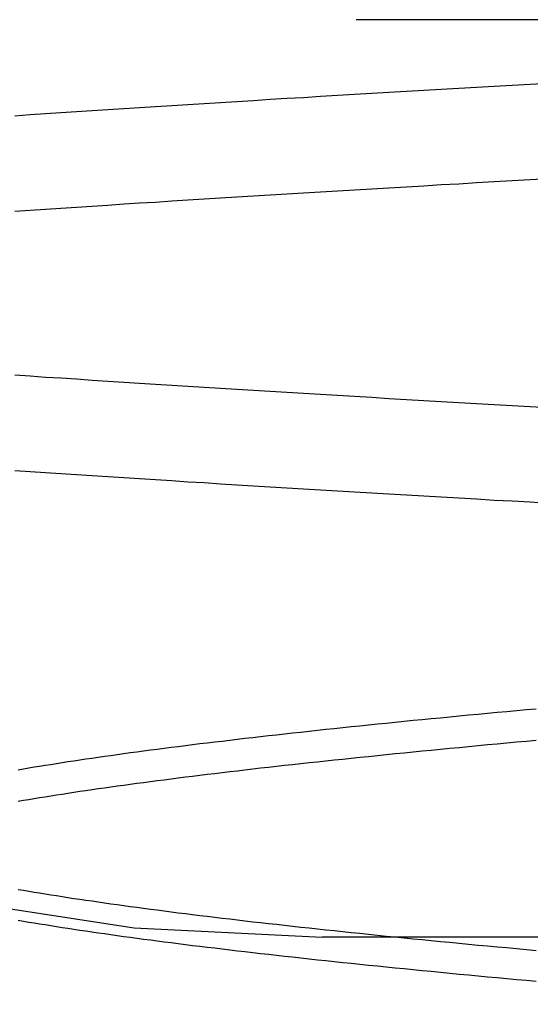
# Model space of a CAD drawing. Extents: x 179 to 1529, y 319 to 1369.
# Drawn here: x 1329 to 1330, y 1301 to 1302 of the extents above; entities that cross this region are included whole.
import ezdxf

# ---------------------------------------------------------------- set-up
doc = ezdxf.new("R2010")
doc.units = 0
doc.header["$LTSCALE"] = 4
doc.linetypes.add('CENTER', pattern=[50.8, 31.75, -6.35, 6.35, -6.35])
doc.linetypes.add('HIDDEN', pattern=[9.525, 6.35, -3.175])
for name, color, linetype in [('AM_3', 2, 'HIDDEN'), ('AM_5', 3, 'CONTINUOUS'), ('AM_7', 1, 'CENTER'), ('OBRYS', 7, 'CONTINUOUS'), ('SKRYTÁ__ISO_', 2, 'HIDDEN'), ('VIDITELNÁ__ISO_', 7, 'CONTINUOUS')]:
    doc.layers.add(name, color=color, linetype=linetype)
doc.styles.get("Standard").update_dxf_attribs({"font": 'simplex.shx', "width": 0.75})
doc.dimstyles.get("Standard").update_dxf_attribs({"dimtxt": 0.18, "dimasz": 0.18, "dimexe": 0.18, "dimexo": 0.0625, "dimgap": 0.09, "dimtad": 0, "dimtih": 1, "dimtoh": 1, "dimzin": 0, "dimcen": 0.09, "dimazin": 3, "dimtfac": 1, "dimtofl": 0, "dimtmove": 0, "dimatfit": 3})

# ---------------------------------------------------------------- blocks, each defined once
blk = doc.blocks.new('A$C4B7440DB')
at = {"layer": 'SKRYTÁ__ISO_'}
blk.add_line((5.5, 14.267), (5.5, 20.267), dxfattribs=at)
for points in [[(6.0895, 19.9602, 0), (6.0909, 19.9847, 0), (6.0923, 20.009, 0), (6.0936, 20.0333, 0), (6.095, 20.0574, 0), (6.0964, 20.0814, 0), (6.0978, 20.1053, 0), (6.0992, 20.1291, 0), (6.1006, 20.1527, 0), (6.1019, 20.1763, 0), (6.1033, 20.1997, 0), (6.1047, 20.223, 0), (6.1061, 20.2462, 0), (6.1075, 20.2693, 0), (6.1089, 20.2922, 0), (6.1102, 20.3151, 0), (6.1116, 20.3378, 0), (6.113, 20.3604, 0), (6.1144, 20.3829, 0), (6.1158, 20.4052, 0), (6.1172, 20.4274, 0), (6.1185, 20.4495, 0), (6.1199, 20.4715, 0), (6.1213, 20.4934, 0), (6.1227, 20.5151, 0), (6.1241, 20.5367, 0), (6.1255, 20.5582, 0), (6.1268, 20.5796, 0), (6.1282, 20.6008, 0), (6.1296, 20.6219, 0), (6.131, 20.6429, 0), (6.1324, 20.6637, 0), (6.1338, 20.6844, 0)], [(6.4865, 20.6844, 0), (6.4879, 20.6637, 0), (6.4893, 20.6429, 0), (6.4906, 20.6219, 0), (6.492, 20.6008, 0), (6.4934, 20.5796, 0), (6.4948, 20.5582, 0), (6.4962, 20.5367, 0), (6.4976, 20.5151, 0), (6.4989, 20.4934, 0), (6.5003, 20.4715, 0), (6.5017, 20.4495, 0), (6.5031, 20.4274, 0), (6.5045, 20.4052, 0), (6.5058, 20.3829, 0), (6.5072, 20.3604, 0), (6.5086, 20.3378, 0), (6.51, 20.3151, 0), (6.5114, 20.2922, 0), (6.5128, 20.2693, 0), (6.5141, 20.2462, 0), (6.5155, 20.223, 0), (6.5169, 20.1997, 0), (6.5183, 20.1763, 0), (6.5197, 20.1527, 0), (6.5211, 20.1291, 0), (6.5225, 20.1053, 0), (6.5238, 20.0814, 0), (6.5252, 20.0574, 0), (6.5266, 20.0333, 0), (6.528, 20.009, 0), (6.5294, 19.9847, 0), (6.5308, 19.9602, 0)], [(6.2192, 19.9602, 0), (6.2206, 19.9847, 0), (6.222, 20.009, 0), (6.2234, 20.0333, 0), (6.2248, 20.0574, 0), (6.2262, 20.0814, 0), (6.2275, 20.1053, 0), (6.2289, 20.1291, 0), (6.2303, 20.1527, 0), (6.2317, 20.1763, 0), (6.2331, 20.1997, 0), (6.2345, 20.223, 0), (6.2359, 20.2462, 0), (6.2372, 20.2693, 0), (6.2386, 20.2922, 0), (6.24, 20.3151, 0), (6.2414, 20.3378, 0), (6.2428, 20.3604, 0), (6.2442, 20.3829, 0), (6.2455, 20.4052, 0), (6.2469, 20.4274, 0), (6.2483, 20.4495, 0), (6.2497, 20.4715, 0), (6.2511, 20.4934, 0), (6.2524, 20.5151, 0), (6.2538, 20.5367, 0), (6.2552, 20.5582, 0), (6.2566, 20.5796, 0), (6.258, 20.6008, 0), (6.2594, 20.6219, 0), (6.2607, 20.6429, 0), (6.2621, 20.6637, 0), (6.2635, 20.6844, 0)], [(6.6162, 20.6844, 0), (6.6176, 20.6637, 0), (6.619, 20.6429, 0), (6.6204, 20.6219, 0), (6.6218, 20.6008, 0), (6.6232, 20.5796, 0), (6.6245, 20.5582, 0), (6.6259, 20.5367, 0), (6.6273, 20.5151, 0), (6.6287, 20.4934, 0), (6.6301, 20.4715, 0), (6.6315, 20.4495, 0), (6.6328, 20.4274, 0), (6.6342, 20.4052, 0), (6.6356, 20.3829, 0), (6.637, 20.3604, 0), (6.6384, 20.3378, 0), (6.6398, 20.3151, 0), (6.6411, 20.2922, 0), (6.6425, 20.2693, 0), (6.6439, 20.2462, 0), (6.6453, 20.223, 0), (6.6467, 20.1997, 0), (6.6481, 20.1763, 0), (6.6494, 20.1527, 0), (6.6508, 20.1291, 0), (6.6522, 20.1053, 0), (6.6536, 20.0814, 0), (6.655, 20.0574, 0), (6.6564, 20.0333, 0), (6.6577, 20.009, 0), (6.6591, 19.9847, 0), (6.6605, 19.9602, 0)], [(5.4399, 19.9762, 0), (5.4411, 19.9896, 0), (5.4423, 20.0029, 0), (5.4436, 20.0161, 0), (5.4448, 20.0293, 0), (5.446, 20.0423, 0), (5.4472, 20.0553, 0), (5.4484, 20.0681, 0), (5.4496, 20.0809, 0), (5.4509, 20.0936, 0), (5.4521, 20.1062, 0), (5.4533, 20.1188, 0), (5.4545, 20.1312, 0), (5.4557, 20.1436, 0), (5.457, 20.1558, 0), (5.4582, 20.168, 0), (5.4594, 20.1801, 0), (5.4606, 20.1921, 0), (5.4618, 20.204, 0), (5.463, 20.2158, 0), (5.4643, 20.2276, 0), (5.4655, 20.2392, 0), (5.4667, 20.2508, 0), (5.4679, 20.2622, 0), (5.4691, 20.2736, 0), (5.4704, 20.2849, 0), (5.4716, 20.2961, 0), (5.4728, 20.3072, 0), (5.474, 20.3182, 0), (5.4752, 20.3291, 0), (5.4765, 20.3399, 0), (5.4777, 20.3507, 0), (5.4789, 20.3613, 0), (5.4801, 20.3719, 0), (5.4813, 20.3823, 0), (5.4825, 20.3927, 0), (5.4838, 20.4029, 0), (5.485, 20.4131, 0), (5.4862, 20.4232, 0), (5.4874, 20.4332, 0), (5.4886, 20.4431, 0), (5.4899, 20.4529, 0), (5.4911, 20.4626, 0), (5.4923, 20.4722, 0), (5.4935, 20.4817, 0), (5.4947, 20.4911, 0), (5.496, 20.5004, 0), (5.4972, 20.5096, 0), (5.4984, 20.5187, 0), (5.4996, 20.5277, 0), (5.5008, 20.5366, 0), (5.5021, 20.5455, 0), (5.5033, 20.5542, 0), (5.5045, 20.5628, 0), (5.5057, 20.5713, 0), (5.5069, 20.5798, 0), (5.5081, 20.5881, 0), (5.5094, 20.5963, 0), (5.5106, 20.6044, 0), (5.5118, 20.6124, 0), (5.513, 20.6204, 0), (5.5142, 20.6282, 0), (5.5155, 20.6359, 0), (5.5167, 20.6435, 0), (5.5179, 20.651, 0), (5.5191, 20.6584, 0), (5.5203, 20.6657, 0), (5.5216, 20.6729, 0), (5.5228, 20.68, 0)], [(5.6849, 20.68, 0), (5.6861, 20.6729, 0), (5.6873, 20.6657, 0), (5.6885, 20.6584, 0), (5.6898, 20.651, 0), (5.691, 20.6435, 0), (5.6922, 20.6359, 0), (5.6934, 20.6282, 0), (5.6946, 20.6204, 0), (5.6959, 20.6124, 0), (5.6971, 20.6044, 0), (5.6983, 20.5963, 0), (5.6995, 20.5881, 0), (5.7007, 20.5797, 0), (5.702, 20.5713, 0), (5.7032, 20.5628, 0), (5.7044, 20.5542, 0), (5.7056, 20.5455, 0), (5.7068, 20.5366, 0), (5.7081, 20.5277, 0), (5.7093, 20.5187, 0), (5.7105, 20.5096, 0), (5.7117, 20.5004, 0), (5.7129, 20.4911, 0), (5.7141, 20.4817, 0), (5.7154, 20.4722, 0), (5.7166, 20.4626, 0), (5.7178, 20.4529, 0), (5.719, 20.4431, 0), (5.7202, 20.4332, 0), (5.7214, 20.4232, 0), (5.7227, 20.4131, 0), (5.7239, 20.4029, 0), (5.7251, 20.3927, 0), (5.7263, 20.3823, 0), (5.7275, 20.3719, 0), (5.7288, 20.3613, 0), (5.73, 20.3507, 0), (5.7312, 20.3399, 0), (5.7324, 20.3291, 0), (5.7336, 20.3182, 0), (5.7349, 20.3072, 0), (5.7361, 20.2961, 0), (5.7373, 20.2849, 0), (5.7385, 20.2736, 0), (5.7397, 20.2622, 0), (5.741, 20.2508, 0), (5.7422, 20.2392, 0), (5.7434, 20.2276, 0), (5.7446, 20.2158, 0), (5.7458, 20.204, 0), (5.747, 20.1921, 0), (5.7483, 20.1801, 0), (5.7495, 20.168, 0), (5.7507, 20.1558, 0), (5.7519, 20.1436, 0), (5.7531, 20.1312, 0), (5.7544, 20.1188, 0), (5.7556, 20.1062, 0), (5.7568, 20.0936, 0), (5.758, 20.0809, 0), (5.7592, 20.0681, 0), (5.7605, 20.0553, 0), (5.7617, 20.0423, 0), (5.7629, 20.0293, 0), (5.7641, 20.0161, 0), (5.7653, 20.0029, 0), (5.7665, 19.9896, 0), (5.7678, 19.9762, 0)], [(5.8101, 19.9762, 0), (5.8089, 19.9896, 0), (5.8077, 20.0029, 0), (5.8064, 20.0161, 0), (5.8052, 20.0293, 0), (5.804, 20.0423, 0), (5.8028, 20.0553, 0), (5.8016, 20.0681, 0), (5.8004, 20.0809, 0), (5.7991, 20.0936, 0), (5.7979, 20.1062, 0), (5.7967, 20.1188, 0), (5.7955, 20.1312, 0), (5.7943, 20.1436, 0), (5.793, 20.1558, 0), (5.7918, 20.168, 0), (5.7906, 20.1801, 0), (5.7894, 20.1921, 0), (5.7882, 20.204, 0), (5.787, 20.2158, 0), (5.7857, 20.2276, 0), (5.7845, 20.2392, 0), (5.7833, 20.2508, 0), (5.7821, 20.2622, 0), (5.7809, 20.2736, 0), (5.7796, 20.2849, 0), (5.7784, 20.2961, 0), (5.7772, 20.3072, 0), (5.776, 20.3182, 0), (5.7748, 20.3291, 0), (5.7735, 20.3399, 0), (5.7723, 20.3507, 0), (5.7711, 20.3613, 0), (5.7699, 20.3719, 0), (5.7687, 20.3823, 0), (5.7675, 20.3927, 0), (5.7662, 20.4029, 0), (5.765, 20.4131, 0), (5.7638, 20.4232, 0), (5.7626, 20.4332, 0), (5.7614, 20.4431, 0), (5.7601, 20.4529, 0), (5.7589, 20.4626, 0), (5.7577, 20.4722, 0), (5.7565, 20.4817, 0), (5.7553, 20.4911, 0), (5.754, 20.5004, 0), (5.7528, 20.5096, 0), (5.7516, 20.5187, 0), (5.7504, 20.5277, 0), (5.7492, 20.5366, 0), (5.7479, 20.5455, 0), (5.7467, 20.5542, 0), (5.7455, 20.5628, 0), (5.7443, 20.5713, 0), (5.7431, 20.5797, 0), (5.7419, 20.5881, 0), (5.7406, 20.5963, 0), (5.7394, 20.6044, 0), (5.7382, 20.6124, 0), (5.737, 20.6204, 0), (5.7358, 20.6282, 0), (5.7345, 20.6359, 0), (5.7333, 20.6435, 0), (5.7321, 20.651, 0), (5.7309, 20.6584, 0), (5.7297, 20.6657, 0), (5.7284, 20.6729, 0), (5.7272, 20.68, 0)], [(5.5651, 20.68, 0), (5.5639, 20.6729, 0), (5.5627, 20.6657, 0), (5.5614, 20.6584, 0), (5.5602, 20.651, 0), (5.559, 20.6435, 0), (5.5578, 20.6359, 0), (5.5566, 20.6282, 0), (5.5554, 20.6204, 0), (5.5541, 20.6124, 0), (5.5529, 20.6044, 0), (5.5517, 20.5963, 0), (5.5505, 20.5881, 0), (5.5493, 20.5797, 0), (5.548, 20.5713, 0), (5.5468, 20.5628, 0), (5.5456, 20.5542, 0), (5.5444, 20.5455, 0), (5.5432, 20.5366, 0), (5.5419, 20.5277, 0), (5.5407, 20.5187, 0), (5.5395, 20.5096, 0), (5.5383, 20.5004, 0), (5.5371, 20.4911, 0), (5.5359, 20.4817, 0), (5.5346, 20.4722, 0), (5.5334, 20.4626, 0), (5.5322, 20.4529, 0), (5.531, 20.4431, 0), (5.5298, 20.4332, 0), (5.5285, 20.4232, 0), (5.5273, 20.4131, 0), (5.5261, 20.4029, 0), (5.5249, 20.3927, 0), (5.5237, 20.3823, 0), (5.5225, 20.3719, 0), (5.5212, 20.3613, 0), (5.52, 20.3507, 0), (5.5188, 20.3399, 0), (5.5176, 20.3291, 0), (5.5164, 20.3182, 0), (5.5151, 20.3072, 0), (5.5139, 20.2961, 0), (5.5127, 20.2849, 0), (5.5115, 20.2736, 0), (5.5103, 20.2622, 0), (5.509, 20.2508, 0), (5.5078, 20.2392, 0), (5.5066, 20.2276, 0), (5.5054, 20.2158, 0), (5.5042, 20.204, 0), (5.503, 20.1921, 0), (5.5017, 20.1801, 0), (5.5005, 20.168, 0), (5.4993, 20.1558, 0), (5.4981, 20.1436, 0), (5.4969, 20.1312, 0), (5.4956, 20.1188, 0), (5.4944, 20.1062, 0), (5.4932, 20.0936, 0), (5.492, 20.0809, 0), (5.4908, 20.0681, 0), (5.4895, 20.0553, 0), (5.4883, 20.0423, 0), (5.4871, 20.0293, 0), (5.4859, 20.0161, 0), (5.4847, 20.0029, 0), (5.4835, 19.9896, 0), (5.4822, 19.9762, 0)]]:
    blk.add_polyline3d(points, dxfattribs=at)
blk.add_arc((8, 20.267), 2.5, 90, 180, dxfattribs=at)
at = {"layer": 'VIDITELNÁ__ISO_'}
blk.add_line((6.7466, 19.3157), (6.7466, 20.2209), dxfattribs=at)
blk = doc.blocks.new('A$C07E735F5')
at = {"layer": 'OBRYS', "rotation": 90}
blk.add_blockref('A$C4B7440DB', (34.368, 71.0436), dxfattribs=at)
blk = doc.blocks.new('*U61')
at = {"layer": 'AM_5', "color": 3, "width": 0.75}
blk.add_text('65', height=17.5, rotation=90, dxfattribs=at).set_placement((1516.8264, 1305.0477))
blk = doc.blocks.new('*D54')
at = {"layer": 'AM_5'}
for p, q in [((878.6532, 1348.4048), (1529.3264, 1348.4048)), ((1524.3264, 1330.9048), (1524.3264, 1300.4405)), ((963.1786, 1282.9405), (1529.3264, 1282.9405))]:
    blk.add_line(p, q, dxfattribs=at)
for points in [[(1521.4097, 1330.9048), (1527.243, 1330.9048), (1524.3264, 1348.4048)], [(1521.4097, 1300.4405), (1527.243, 1300.4405), (1524.3264, 1282.9405)]]:
    blk.add_solid(points, dxfattribs=at)
at = {"layer": 'AM_7'}
blk.add_blockref('*U61', (0, 0), dxfattribs=at)

msp = doc.modelspace()

# ---------------------------------------------------------------- block references
at = {"layer": 'AM_3'}
msp.add_blockref('A$C07E735F5', (1315.2595, 1224.3493, -660.1845), dxfattribs=at)

# ---------------------------------------------------------------- dimensions: what is measured, and where the dimension line sits
at = {"layer": 'AM_5'}
dim = msp.add_linear_dim(base=(1524.3264, 1282.9405), p1=(878.6532, 1348.4048), p2=(963.1786, 1282.9405, -665.7881), angle=90, dimstyle='Standard', override={"dimdec": 0, "dimtp": 0, "dimtm": 0, "dimtfac": 1}, dxfattribs=at)
dim.commit()
dim.dimension.update_dxf_attribs({"geometry": '*D54', "text_midpoint": (1508.0764, 1315.6727)})

doc.saveas('drawing.dxf')
